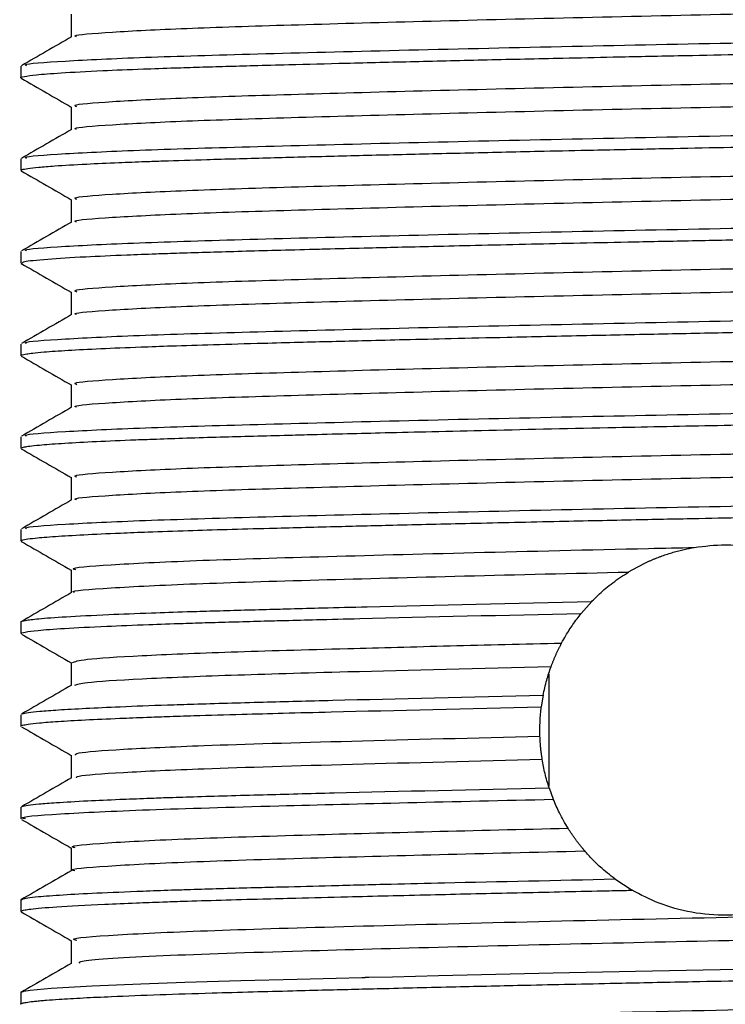
# Model space of a CAD drawing. Units: millimetres. Extents: x 3 to 2496, y 5 to 2495.
# Drawn here: x 1377 to 1388, y 649 to 665 of the extents above; entities that cross this region are included whole.
import ezdxf

# ---------------------------------------------------------------- set-up
doc = ezdxf.new("R2010")
doc.units = ezdxf.units.MM

msp = doc.modelspace()

# ---------------------------------------------------------------- linework, layer by layer
at = {"color": 7, "linetype": 'Continuous', "lineweight": 25}
for p, q in [((1376.836, 664.078), (1376.836, 663.891)), ((1376.836, 662.578), (1376.836, 662.391)), ((1376.836, 661.078), (1376.836, 660.891)), ((1376.836, 659.578), (1376.836, 659.391)), ((1376.836, 658.078), (1376.836, 657.891)), ((1377.648, 657.422), (1377.648, 657.051)), ((1376.836, 656.578), (1376.836, 656.391)), ((1377.648, 655.922), (1377.648, 655.551)), ((1386.074, 655.409), (1385.905, 655.218)), ((1376.836, 655.078), (1376.836, 654.891)), ((1377.648, 654.422), (1377.648, 654.051)), ((1385.378, 654.234), (1385.378, 652.419)), ((1385.289, 653.892), (1385.259, 653.704)), ((1376.836, 653.578), (1376.836, 653.391)), ((1377.648, 652.922), (1377.648, 652.551)), ((1385.385, 652.394), (1385.453, 652.208)), ((1376.836, 652.078), (1376.836, 651.891)), ((1377.648, 651.422), (1377.648, 651.049)), ((1386.451, 650.917), (1386.727, 650.735)), ((1376.836, 650.579), (1376.836, 650.391)), ((1376.836, 649.078), (1376.836, 648.891))]:
    msp.add_line(p, q, dxfattribs=at)
at = {"color": 7, "linetype": 'Continuous', "lineweight": 25, "flags": 128}
msp.add_lwpolyline([(1376.836, 649.078), (1376.836, 649.078), (1376.882, 649.099), (1376.985, 649.116), (1377.327, 649.148), (1377.988, 649.187), (1378.775, 649.221), (1379.49, 649.245), (1380.397, 649.272), (1381.306, 649.296), (1381.94, 649.313), (1382.354, 649.323), (1382.382, 649.324), (1382.396, 649.324), (1382.403, 649.324), (1382.405, 649.324), (1382.405, 649.324), (1382.405, 649.324), (1382.405, 649.324), (1382.405, 649.324), (1382.405, 649.324), (1382.405, 649.324), (1382.405, 649.324), (1382.405, 649.324), (1382.406, 649.324), (1382.41, 649.325), (1382.423, 649.325), (1382.465, 649.326), (1382.848, 649.335), (1383.595, 649.353), (1385.452, 649.395), (1386.782, 649.424), (1388.155, 649.452), (1389.411, 649.477)], dxfattribs=at)
at = {"color": 7, "linetype": 'Continuous', "lineweight": 25}
for points, knots in [([(1377.732, 664.556), (1377.719, 664.562), (1377.663, 664.586), (1378.25, 664.632), (1379.414, 664.693), (1381.15, 664.748), (1383.291, 664.807), (1385.735, 664.867), (1387.924, 664.915), (1390.263, 664.966), (1392.662, 665.024), (1395.179, 665.092), (1397.151, 665.154), (1398.379, 665.223), (1398.913, 665.27), (1398.79, 665.294), (1398.775, 665.297)], [0, 0, 0, 0, 0.023427, 0.102614, 0.182144, 0.259889, 0.338692, 0.418351, 0.496498, 0.538385, 0.63283, 0.721696, 0.809154, 0.898623, 0.987153, 1, 1, 1, 1]), ([(1377.648, 664.922), (1377.648, 664.859), (1377.648, 664.736), (1377.648, 664.612), (1377.648, 664.551)], [0, 0, 0, 0, 0.505745, 1, 1, 1, 1]), ([(1376.927, 664.087), (1376.913, 664.093), (1376.851, 664.117), (1377.484, 664.163), (1378.738, 664.224), (1380.606, 664.279), (1382.911, 664.338), (1385.544, 664.399), (1388.328, 664.455), (1391.107, 664.512), (1393.723, 664.573), (1396.003, 664.631), (1397.836, 664.687), (1399.055, 664.747), (1399.659, 664.795), (1399.566, 664.821), (1399.54, 664.829)], [0, 0, 0, 0, 0.024216, 0.103298, 0.182722, 0.260364, 0.339062, 0.418615, 0.496658, 0.574866, 0.654437, 0.732996, 0.810735, 0.89021, 0.969187, 1, 1, 1, 1]), ([(1376.842, 663.891), (1376.84, 663.891), (1376.812, 663.899), (1376.893, 663.915), (1377.071, 663.942), (1377.477, 663.973), (1378.069, 664.005), (1378.727, 664.032), (1379.272, 664.051), (1379.723, 664.065), (1380.149, 664.078), (1380.628, 664.091), (1381.266, 664.108), (1382.126, 664.13), (1383.2, 664.156), (1384.376, 664.184), (1385.458, 664.208), (1386.493, 664.23), (1387.428, 664.25), (1388.401, 664.269), (1389.45, 664.29), (1390.549, 664.314), (1391.778, 664.341), (1393.027, 664.369), (1394.25, 664.399), (1395.282, 664.426), (1396.047, 664.446), (1396.636, 664.463), (1397.124, 664.478), (1397.577, 664.494), (1397.993, 664.51), (1398.477, 664.531), (1398.924, 664.555), (1399.257, 664.579), (1399.415, 664.594), (1399.487, 664.603), (1399.567, 664.614), (1399.639, 664.627), (1399.623, 664.638), (1399.618, 664.641)], [0, 0, 0, 0, 0.002434, 0.031794, 0.06698, 0.10799, 0.155026, 0.190523, 0.21447, 0.23179, 0.249111, 0.266431, 0.287235, 0.319066, 0.354678, 0.390291, 0.425903, 0.449055, 0.478643, 0.504602, 0.530561, 0.56662, 0.597505, 0.63695, 0.678495, 0.713739, 0.742679, 0.763392, 0.784273, 0.80532, 0.826535, 0.847917, 0.888114, 0.919295, 0.941454, 0.949148, 0.954586, 0.986274, 1, 1, 1, 1]), ([(1377.656, 664.556), (1377.52, 664.478), (1377.249, 664.321), (1376.979, 664.165), (1376.843, 664.087)], [0, 0, 0, 0, 0.499828, 1, 1, 1, 1]), ([(1377.742, 663.422), (1377.718, 663.431), (1377.643, 663.458), (1378.243, 663.507), (1379.416, 663.568), (1381.149, 663.623), (1383.291, 663.682), (1385.734, 663.742), (1387.562, 663.783), (1389.203, 663.818), (1390.69, 663.852), (1392.94, 663.906), (1395.179, 663.967), (1397.154, 664.029), (1398.367, 664.098), (1398.908, 664.142), (1398.811, 664.164), (1398.809, 664.164)], [0, 0, 0, 0, 0.036185, 0.115213, 0.194584, 0.272173, 0.350817, 0.430316, 0.508306, 0.517132, 0.580322, 0.644524, 0.733211, 0.820494, 0.909783, 0.998135, 1, 1, 1, 1]), ([(1376.841, 663.884), (1376.977, 663.805), (1377.246, 663.65), (1377.514, 663.495), (1377.648, 663.418)], [0, 0, 0, 0, 0.503732, 1, 1, 1, 1]), ([(1377.732, 663.056), (1377.719, 663.062), (1377.663, 663.086), (1378.25, 663.132), (1379.414, 663.193), (1381.15, 663.248), (1383.291, 663.307), (1385.735, 663.367), (1387.924, 663.415), (1390.263, 663.466), (1392.662, 663.524), (1395.179, 663.592), (1397.151, 663.654), (1398.379, 663.723), (1398.913, 663.77), (1398.79, 663.794), (1398.775, 663.797)], [0, 0, 0, 0, 0.023429, 0.102617, 0.182146, 0.259891, 0.338694, 0.418353, 0.496499, 0.538386, 0.632831, 0.721697, 0.809155, 0.898623, 0.987153, 1, 1, 1, 1]), ([(1376.927, 662.587), (1376.913, 662.593), (1376.851, 662.617), (1377.484, 662.663), (1378.738, 662.724), (1380.606, 662.779), (1382.911, 662.838), (1385.544, 662.899), (1388.328, 662.955), (1391.107, 663.012), (1393.723, 663.073), (1396.003, 663.131), (1397.836, 663.187), (1399.055, 663.247), (1399.659, 663.295), (1399.566, 663.321), (1399.54, 663.329)], [0, 0, 0, 0, 0.024219, 0.103301, 0.182725, 0.260367, 0.339064, 0.418617, 0.49666, 0.574868, 0.654438, 0.732997, 0.810736, 0.890211, 0.969187, 1, 1, 1, 1]), ([(1377.648, 663.422), (1377.648, 663.359), (1377.648, 663.236), (1377.648, 663.112), (1377.648, 663.051)], [0, 0, 0, 0, 0.505789, 1, 1, 1, 1]), ([(1376.842, 662.391), (1376.843, 662.396), (1376.847, 662.406), (1376.939, 662.424), (1377.112, 662.444), (1377.41, 662.468), (1377.838, 662.493), (1378.355, 662.517), (1378.787, 662.534), (1379.254, 662.551), (1379.883, 662.57), (1380.782, 662.595), (1381.822, 662.623), (1382.922, 662.65), (1384.084, 662.677), (1385.154, 662.701), (1386.185, 662.724), (1387.118, 662.743), (1388.094, 662.763), (1389.167, 662.784), (1390.285, 662.808), (1391.519, 662.835), (1392.656, 662.861), (1393.721, 662.886), (1394.594, 662.908), (1395.3, 662.926), (1396.086, 662.947), (1396.894, 662.971), (1397.652, 662.997), (1398.27, 663.021), (1398.787, 663.047), (1399.209, 663.074), (1399.449, 663.097), (1399.575, 663.116), (1399.631, 663.129), (1399.629, 663.138), (1399.629, 663.141)], [0, 0, 0, 0, 0.01911, 0.045026, 0.071744, 0.099265, 0.1388, 0.169756, 0.192129, 0.205913, 0.236623, 0.274355, 0.310399, 0.346, 0.381602, 0.417203, 0.440191, 0.470107, 0.496064, 0.522021, 0.559961, 0.590297, 0.6282, 0.660898, 0.689469, 0.713912, 0.734226, 0.775865, 0.810848, 0.83917, 0.874756, 0.910341, 0.945926, 0.964187, 0.98599, 1, 1, 1, 1]), ([(1377.656, 663.056), (1377.52, 662.978), (1377.249, 662.821), (1376.979, 662.665), (1376.843, 662.587)], [0, 0, 0, 0, 0.499861, 1, 1, 1, 1]), ([(1377.742, 661.922), (1377.718, 661.931), (1377.643, 661.958), (1378.243, 662.007), (1379.416, 662.068), (1381.149, 662.123), (1383.291, 662.182), (1385.734, 662.242), (1387.562, 662.283), (1389.203, 662.318), (1390.69, 662.352), (1392.94, 662.406), (1395.179, 662.467), (1397.154, 662.529), (1398.367, 662.598), (1398.908, 662.642), (1398.811, 662.664), (1398.809, 662.664)], [0, 0, 0, 0, 0.036185, 0.115214, 0.194584, 0.272174, 0.350819, 0.430318, 0.508308, 0.517134, 0.580324, 0.644527, 0.733214, 0.820498, 0.909787, 0.99814, 1, 1, 1, 1]), ([(1376.841, 662.384), (1376.977, 662.305), (1377.246, 662.15), (1377.514, 661.995), (1377.648, 661.918)], [0, 0, 0, 0, 0.503766, 1, 1, 1, 1]), ([(1377.732, 661.556), (1377.719, 661.562), (1377.663, 661.586), (1378.25, 661.632), (1379.414, 661.693), (1381.15, 661.748), (1383.291, 661.807), (1385.735, 661.867), (1387.924, 661.915), (1390.263, 661.966), (1392.662, 662.024), (1395.179, 662.092), (1397.151, 662.154), (1398.379, 662.223), (1398.913, 662.27), (1398.79, 662.294), (1398.775, 662.297)], [0, 0, 0, 0, 0.023432, 0.102619, 0.182148, 0.259893, 0.338696, 0.418354, 0.496501, 0.538387, 0.632832, 0.721697, 0.809155, 0.898624, 0.987153, 1, 1, 1, 1]), ([(1377.648, 661.922), (1377.648, 661.859), (1377.648, 661.736), (1377.648, 661.612), (1377.648, 661.551)], [0, 0, 0, 0, 0.505833, 1, 1, 1, 1]), ([(1376.927, 661.087), (1376.913, 661.093), (1376.851, 661.117), (1377.484, 661.163), (1378.738, 661.224), (1380.606, 661.279), (1382.911, 661.338), (1385.544, 661.399), (1388.328, 661.455), (1391.107, 661.512), (1393.723, 661.573), (1396.003, 661.631), (1397.836, 661.687), (1399.055, 661.747), (1399.659, 661.795), (1399.566, 661.821), (1399.54, 661.829)], [0, 0, 0, 0, 0.024223, 0.103304, 0.182728, 0.260369, 0.339067, 0.418619, 0.496662, 0.574869, 0.654439, 0.732998, 0.810737, 0.890211, 0.969187, 1, 1, 1, 1]), ([(1376.858, 660.891), (1376.861, 660.899), (1376.869, 660.92), (1377.208, 660.955), (1377.801, 660.992), (1378.438, 661.02), (1378.973, 661.041), (1379.425, 661.056), (1379.888, 661.07), (1380.409, 661.085), (1380.972, 661.1), (1381.383, 661.111), (1381.624, 661.117), (1381.709, 661.119), (1381.988, 661.127), (1382.407, 661.137), (1382.964, 661.151), (1383.537, 661.164), (1384.226, 661.18), (1384.984, 661.198), (1385.807, 661.216), (1386.688, 661.234), (1387.67, 661.254), (1388.898, 661.279), (1390.515, 661.313), (1392.247, 661.351), (1393.764, 661.387), (1394.834, 661.414), (1395.579, 661.434), (1396.121, 661.448), (1396.557, 661.461), (1396.925, 661.472), (1397.276, 661.483), (1397.65, 661.497), (1398.143, 661.516), (1398.663, 661.54), (1399.118, 661.567), (1399.403, 661.592), (1399.566, 661.614), (1399.641, 661.629), (1399.626, 661.638), (1399.623, 661.641)], [0, 0, 0, 0, 0.032753, 0.088453, 0.137612, 0.176759, 0.200361, 0.217853, 0.238745, 0.259341, 0.2798, 0.301699, 0.302776, 0.304599, 0.310485, 0.33121, 0.346052, 0.363877, 0.384687, 0.408481, 0.430881, 0.455855, 0.483403, 0.513525, 0.558568, 0.619393, 0.663539, 0.698956, 0.725638, 0.742945, 0.760252, 0.777559, 0.789383, 0.807008, 0.830433, 0.866042, 0.901651, 0.93726, 0.960564, 0.989761, 1, 1, 1, 1]), ([(1377.656, 661.556), (1377.52, 661.478), (1377.249, 661.321), (1376.979, 661.165), (1376.843, 661.087)], [0, 0, 0, 0, 0.499894, 1, 1, 1, 1]), ([(1377.742, 660.422), (1377.718, 660.431), (1377.643, 660.458), (1378.243, 660.507), (1379.416, 660.568), (1381.149, 660.623), (1383.291, 660.682), (1385.734, 660.742), (1387.562, 660.783), (1389.203, 660.818), (1390.69, 660.852), (1392.94, 660.906), (1395.179, 660.967), (1397.154, 661.029), (1398.367, 661.098), (1398.908, 661.142), (1398.811, 661.164), (1398.809, 661.164)], [0, 0, 0, 0, 0.036185, 0.115215, 0.194585, 0.272175, 0.35082, 0.43032, 0.50831, 0.517136, 0.580327, 0.64453, 0.733218, 0.820501, 0.909791, 0.998144, 1, 1, 1, 1]), ([(1376.841, 660.884), (1376.977, 660.805), (1377.246, 660.65), (1377.514, 660.495), (1377.648, 660.418)], [0, 0, 0, 0, 0.5037991, 1, 1, 1, 1]), ([(1377.732, 660.056), (1377.719, 660.062), (1377.663, 660.086), (1378.25, 660.132), (1379.414, 660.193), (1381.15, 660.248), (1383.291, 660.307), (1385.735, 660.367), (1387.924, 660.415), (1390.263, 660.466), (1392.662, 660.524), (1395.179, 660.592), (1397.151, 660.654), (1398.379, 660.723), (1398.913, 660.77), (1398.79, 660.794), (1398.775, 660.797)], [0, 0, 0, 0, 0.023435, 0.102622, 0.182151, 0.259895, 0.338697, 0.418356, 0.496502, 0.538389, 0.632833, 0.721698, 0.809156, 0.898624, 0.987153, 1, 1, 1, 1]), ([(1376.927, 659.587), (1376.913, 659.593), (1376.851, 659.617), (1377.484, 659.663), (1378.738, 659.724), (1380.606, 659.779), (1382.911, 659.838), (1385.544, 659.899), (1388.328, 659.955), (1391.107, 660.012), (1393.723, 660.073), (1396.003, 660.131), (1397.836, 660.187), (1399.055, 660.247), (1399.659, 660.295), (1399.566, 660.321), (1399.54, 660.329)], [0, 0, 0, 0, 0.024226, 0.103308, 0.182731, 0.260372, 0.339069, 0.418621, 0.496663, 0.574871, 0.65444, 0.732999, 0.810737, 0.890212, 0.969187, 1, 1, 1, 1]), ([(1377.648, 660.422), (1377.648, 660.359), (1377.648, 660.236), (1377.648, 660.112), (1377.648, 660.051)], [0, 0, 0, 0, 0.505877, 1, 1, 1, 1]), ([(1376.839, 659.391), (1376.839, 659.394), (1376.839, 659.401), (1376.873, 659.41), (1376.933, 659.422), (1377.032, 659.435), (1377.231, 659.455), (1377.58, 659.479), (1378.106, 659.506), (1378.684, 659.53), (1379.303, 659.552), (1379.957, 659.573), (1380.658, 659.592), (1381.481, 659.614), (1382.245, 659.633), (1383.078, 659.654), (1383.835, 659.671), (1384.814, 659.694), (1385.963, 659.719), (1387.209, 659.745), (1388.37, 659.769), (1389.531, 659.792), (1390.777, 659.819), (1392.187, 659.85), (1393.532, 659.881), (1394.618, 659.908), (1395.359, 659.928), (1395.897, 659.942), (1396.345, 659.955), (1396.728, 659.966), (1397.094, 659.977), (1397.479, 659.99), (1397.988, 660.01), (1398.531, 660.033), (1399.019, 660.061), (1399.333, 660.085), (1399.528, 660.107), (1399.625, 660.125), (1399.627, 660.136), (1399.628, 660.141)], [0, 0, 0, 0, 0.011596, 0.028902, 0.040694, 0.058325, 0.081794, 0.117397, 0.152999, 0.188602, 0.211917, 0.241066, 0.272487, 0.293113, 0.329866, 0.349482, 0.372778, 0.399751, 0.436989, 0.472082, 0.505028, 0.534172, 0.569388, 0.610673, 0.656889, 0.692368, 0.717099, 0.734412, 0.751724, 0.769036, 0.781392, 0.798958, 0.821734, 0.857346, 0.892957, 0.928569, 0.951761, 0.981253, 1, 1, 1, 1]), ([(1377.656, 660.056), (1377.52, 659.978), (1377.249, 659.821), (1376.979, 659.665), (1376.843, 659.587)], [0, 0, 0, 0, 0.4999272, 1, 1, 1, 1]), ([(1377.742, 658.922), (1377.718, 658.931), (1377.643, 658.958), (1378.243, 659.007), (1379.416, 659.068), (1381.149, 659.123), (1383.291, 659.182), (1385.734, 659.242), (1387.562, 659.283), (1389.203, 659.318), (1390.69, 659.352), (1392.94, 659.406), (1395.179, 659.467), (1397.154, 659.529), (1398.367, 659.598), (1398.908, 659.642), (1398.811, 659.664), (1398.809, 659.664)], [0, 0, 0, 0, 0.036185, 0.115215, 0.194586, 0.272176, 0.350822, 0.430322, 0.508313, 0.517139, 0.580329, 0.644533, 0.733221, 0.820505, 0.909795, 0.998148, 1, 1, 1, 1]), ([(1376.841, 659.384), (1376.977, 659.305), (1377.246, 659.15), (1377.514, 658.995), (1377.648, 658.918)], [0, 0, 0, 0, 0.503833, 1, 1, 1, 1]), ([(1377.732, 658.556), (1377.719, 658.562), (1377.663, 658.586), (1378.25, 658.632), (1379.414, 658.693), (1381.15, 658.748), (1383.291, 658.807), (1385.735, 658.867), (1387.924, 658.915), (1390.263, 658.966), (1392.662, 659.024), (1395.179, 659.092), (1397.151, 659.154), (1398.379, 659.223), (1398.913, 659.27), (1398.79, 659.294), (1398.775, 659.297)], [0, 0, 0, 0, 0.023437, 0.102624, 0.182153, 0.259897, 0.338699, 0.418358, 0.496503, 0.53839, 0.632834, 0.721699, 0.809157, 0.898624, 0.987153, 1, 1, 1, 1]), ([(1377.648, 658.922), (1377.648, 658.859), (1377.648, 658.736), (1377.648, 658.612), (1377.648, 658.551)], [0, 0, 0, 0, 0.505921, 1, 1, 1, 1]), ([(1376.927, 658.087), (1376.913, 658.093), (1376.851, 658.117), (1377.484, 658.163), (1378.738, 658.224), (1380.606, 658.279), (1382.911, 658.338), (1385.544, 658.399), (1388.328, 658.455), (1391.107, 658.512), (1393.723, 658.573), (1396.003, 658.631), (1397.836, 658.687), (1399.055, 658.747), (1399.659, 658.795), (1399.566, 658.821), (1399.54, 658.829)], [0, 0, 0, 0, 0.02423, 0.103311, 0.182734, 0.260375, 0.339071, 0.418623, 0.496665, 0.574872, 0.654442, 0.733, 0.810738, 0.890212, 0.969187, 1, 1, 1, 1]), ([(1376.838, 657.891), (1376.837, 657.892), (1376.832, 657.897), (1376.852, 657.904), (1376.897, 657.916), (1376.98, 657.929), (1377.154, 657.948), (1377.471, 657.972), (1377.965, 657.999), (1378.486, 658.022), (1378.992, 658.041), (1379.452, 658.057), (1379.974, 658.073), (1380.524, 658.088), (1381.02, 658.101), (1381.55, 658.115), (1382.093, 658.129), (1382.766, 658.146), (1383.526, 658.164), (1384.752, 658.193), (1386.303, 658.227), (1387.844, 658.258), (1388.979, 658.281), (1389.885, 658.3), (1390.846, 658.32), (1392.285, 658.352), (1393.608, 658.383), (1394.677, 658.41), (1395.223, 658.424), (1395.673, 658.436), (1396.133, 658.449), (1396.851, 658.469), (1397.643, 658.495), (1398.392, 658.527), (1398.913, 658.554), (1399.253, 658.578), (1399.481, 658.601), (1399.598, 658.62), (1399.647, 658.634), (1399.634, 658.641), (1399.634, 658.641)], [0, 0, 0, 0, 0.003041, 0.020354, 0.03259, 0.050168, 0.073087, 0.108703, 0.14432, 0.179937, 0.198011, 0.220077, 0.242998, 0.26378, 0.284561, 0.297737, 0.319882, 0.339629, 0.363362, 0.391078, 0.450489, 0.496612, 0.520191, 0.545612, 0.572877, 0.601984, 0.670843, 0.693589, 0.708509, 0.727518, 0.742281, 0.760548, 0.813014, 0.848624, 0.884235, 0.919846, 0.942891, 0.972708, 0.998665, 1, 1, 1, 1]), ([(1377.656, 658.556), (1377.52, 658.478), (1377.249, 658.321), (1376.979, 658.165), (1376.843, 658.087)], [0, 0, 0, 0, 0.49996, 1, 1, 1, 1]), ([(1377.742, 657.422), (1377.718, 657.431), (1377.643, 657.458), (1378.243, 657.507), (1379.416, 657.568), (1381.149, 657.623), (1383.291, 657.682), (1385.734, 657.742), (1387.562, 657.783), (1389.203, 657.818), (1390.69, 657.852), (1392.94, 657.906), (1395.179, 657.967), (1397.154, 658.029), (1398.367, 658.098), (1398.908, 658.142), (1398.811, 658.164), (1398.809, 658.164)], [0, 0, 0, 0, 0.036186, 0.115216, 0.194587, 0.272177, 0.350823, 0.430324, 0.508315, 0.517141, 0.580332, 0.644536, 0.733224, 0.820509, 0.909799, 0.998153, 1, 1, 1, 1]), ([(1376.841, 657.884), (1376.977, 657.805), (1377.246, 657.65), (1377.514, 657.495), (1377.648, 657.418)], [0, 0, 0, 0, 0.503866, 1, 1, 1, 1]), ([(1377.732, 657.056), (1377.719, 657.062), (1377.663, 657.086), (1378.25, 657.132), (1379.414, 657.193), (1381.15, 657.248), (1383.291, 657.307), (1385.735, 657.367), (1387.924, 657.415), (1390.263, 657.466), (1392.662, 657.524), (1395.179, 657.592), (1397.151, 657.654), (1398.379, 657.723), (1398.913, 657.77), (1398.79, 657.794), (1398.775, 657.797)], [0, 0, 0, 0, 0.02344, 0.102626, 0.182155, 0.259899, 0.338701, 0.418359, 0.496505, 0.538391, 0.632835, 0.7217, 0.809157, 0.898624, 0.987153, 1, 1, 1, 1]), ([(1376.927, 656.587), (1376.913, 656.593), (1376.851, 656.617), (1377.484, 656.663), (1378.738, 656.724), (1380.606, 656.779), (1382.911, 656.838), (1385.544, 656.899), (1388.328, 656.955), (1391.107, 657.012), (1393.723, 657.073), (1396.003, 657.131), (1397.836, 657.187), (1399.055, 657.247), (1399.659, 657.295), (1399.566, 657.321), (1399.54, 657.329)], [0, 0, 0, 0, 0.024233, 0.103314, 0.182736, 0.260377, 0.339074, 0.418625, 0.496667, 0.574874, 0.654443, 0.733001, 0.810739, 0.890212, 0.969187, 1, 1, 1, 1]), ([(1376.843, 656.383), (1376.84, 656.386), (1376.832, 656.391), (1376.849, 656.409), (1376.993, 656.434), (1377.371, 656.465), (1377.833, 656.492), (1378.355, 656.517), (1378.929, 656.539), (1379.504, 656.559), (1380.165, 656.579), (1380.946, 656.6), (1381.84, 656.623), (1382.93, 656.65), (1384.14, 656.679), (1385.466, 656.708), (1386.711, 656.735), (1387.748, 656.756), (1388.631, 656.774), (1389.424, 656.79), (1390.169, 656.806), (1390.866, 656.821), (1391.809, 656.841), (1392.864, 656.865), (1393.888, 656.89), (1394.492, 656.905), (1394.787, 656.913), (1394.88, 656.915), (1394.914, 656.916), (1394.926, 656.917), (1394.93, 656.917), (1394.932, 656.917), (1394.933, 656.917), (1394.933, 656.917), (1394.933, 656.917), (1394.933, 656.917), (1394.933, 656.917), (1395.437, 656.93), (1396.387, 656.955), (1397.395, 656.987), (1398.079, 657.013), (1398.528, 657.034), (1398.905, 657.054), (1399.155, 657.071), (1399.327, 657.086), (1399.456, 657.098), (1399.567, 657.114), (1399.635, 657.128), (1399.627, 657.138), (1399.624, 657.141)], [0, 0, 0, 0, 0.008542, 0.021799, 0.073762, 0.109014, 0.144265, 0.179517, 0.202355, 0.231819, 0.257513, 0.283207, 0.319862, 0.350158, 0.388423, 0.430121, 0.465062, 0.493244, 0.516335, 0.538285, 0.559093, 0.578759, 0.597284, 0.640056, 0.671928, 0.69289, 0.699278, 0.701663, 0.702441, 0.702731, 0.702848, 0.702898, 0.702919, 0.702929, 0.702933, 0.702935, 0.702935, 0.702936, 0.754562, 0.806292, 0.83272, 0.859149, 0.885578, 0.912006, 0.924733, 0.941489, 0.962273, 0.987086, 1, 1, 1, 1]), ([(1377.656, 657.056), (1377.52, 656.978), (1377.249, 656.821), (1376.979, 656.665), (1376.843, 656.587)], [0, 0, 0, 0, 0.499993, 1, 1, 1, 1]), ([(1376.841, 656.384), (1376.977, 656.305), (1377.246, 656.15), (1377.514, 655.995), (1377.648, 655.918)], [0, 0, 0, 0, 0.503902, 1, 1, 1, 1]), ([(1387.735, 656.286), (1387.902, 656.307), (1388.194, 656.344), (1388.484, 656.317), (1388.608, 656.305)], [0, 0, 0, 0, 0.571928, 1, 1, 1, 1]), ([(1377.726, 655.922), (1377.703, 655.928), (1377.598, 655.955), (1378.209, 656.006), (1379.545, 656.074), (1381.591, 656.136), (1384.117, 656.203), (1386.27, 656.254), (1387.488, 656.281), (1387.735, 656.286)], [0, 0, 0, 0, 0.049871, 0.230833, 0.412803, 0.590708, 0.77223, 0.953786, 1, 1, 1, 1]), ([(1386.67, 655.888), (1386.684, 655.896), (1386.71, 655.912), (1386.75, 655.935), (1386.791, 655.958), (1386.832, 655.98), (1386.873, 656.001), (1386.915, 656.022), (1386.957, 656.042), (1386.999, 656.062), (1387.042, 656.081), (1387.085, 656.099), (1387.128, 656.117), (1387.171, 656.133), (1387.215, 656.15), (1387.259, 656.165), (1387.304, 656.18), (1387.348, 656.194), (1387.408, 656.212), (1387.483, 656.233), (1387.57, 656.254), (1387.654, 656.272), (1387.708, 656.282), (1387.735, 656.286)], [0, 0, 0, 0, 0.040801, 0.081601, 0.122402, 0.163202, 0.204003, 0.244803, 0.285604, 0.326404, 0.367205, 0.408005, 0.448806, 0.489606, 0.530407, 0.571208, 0.612008, 0.652809, 0.693609, 0.775218, 0.856827, 0.928385, 1, 1, 1, 1]), ([(1377.702, 655.556), (1377.692, 655.559), (1377.61, 655.583), (1378.22, 655.631), (1379.542, 655.699), (1381.555, 655.759), (1383.965, 655.824), (1385.768, 655.867), (1386.67, 655.888)], [0, 0, 0, 0, 0.027444, 0.22659, 0.426846, 0.622627, 0.811106, 1, 1, 1, 1]), ([(1386.074, 655.409), (1386.116, 655.45), (1386.22, 655.555), (1386.411, 655.718), (1386.584, 655.831), (1386.67, 655.888)], [0, 0, 0, 0, 0.247545, 0.621762, 1, 1, 1, 1]), ([(1377.655, 655.556), (1377.52, 655.478), (1377.249, 655.321), (1376.978, 655.165), (1376.843, 655.086)], [0, 0, 0, 0, 0.499991, 1, 1, 1, 1]), ([(1376.846, 655.078), (1376.843, 655.08), (1376.825, 655.089), (1376.905, 655.106), (1377.113, 655.133), (1377.547, 655.165), (1378.173, 655.197), (1378.865, 655.225), (1379.452, 655.244), (1379.943, 655.259), (1380.39, 655.272), (1380.812, 655.283), (1381.254, 655.295), (1381.772, 655.309), (1383.281, 655.347), (1384.816, 655.381), (1386.074, 655.409)], [0, 0, 0, 0, 0.015043, 0.081983, 0.164021, 0.261148, 0.366173, 0.448664, 0.508599, 0.548886, 0.589173, 0.62946, 0.657009, 0.698018, 0.752483, 1, 1, 1, 1]), ([(1376.844, 654.891), (1376.842, 654.892), (1376.824, 654.901), (1376.9, 654.918), (1377.101, 654.944), (1377.525, 654.976), (1378.139, 655.008), (1378.818, 655.035), (1379.391, 655.055), (1379.868, 655.07), (1380.307, 655.082), (1380.723, 655.094), (1381.159, 655.105), (1381.668, 655.118), (1383.15, 655.156), (1384.663, 655.19), (1385.905, 655.218)], [0, 0, 0, 0, 0.01278, 0.080345, 0.162539, 0.259354, 0.365857, 0.448589, 0.507528, 0.547912, 0.588295, 0.628678, 0.656755, 0.697806, 0.75183, 1, 1, 1, 1]), ([(1385.587, 654.738), (1385.61, 654.778), (1385.665, 654.88), (1385.768, 655.04), (1385.859, 655.158), (1385.905, 655.218)], [0, 0, 0, 0, 0.249504, 0.624378, 1, 1, 1, 1]), ([(1376.843, 654.883), (1376.978, 654.805), (1377.246, 654.65), (1377.515, 654.495), (1377.648, 654.418)], [0, 0, 0, 0, 0.504731, 1, 1, 1, 1]), ([(1377.668, 654.422), (1377.711, 654.439), (1377.8, 654.476), (1378.707, 654.535), (1380.15, 654.594), (1381.913, 654.644), (1383.755, 654.693), (1384.976, 654.723), (1385.587, 654.738)], [0, 0, 0, 0, 0.1700354, 0.3572132, 0.5426277, 0.7252235, 0.8623547, 1, 1, 1, 1]), ([(1385.418, 654.359), (1385.421, 654.366), (1385.426, 654.38), (1385.434, 654.402), (1385.443, 654.424), (1385.451, 654.446), (1385.46, 654.467), (1385.469, 654.489), (1385.478, 654.51), (1385.487, 654.532), (1385.497, 654.553), (1385.505, 654.571), (1385.513, 654.588), (1385.521, 654.606), (1385.531, 654.627), (1385.541, 654.648), (1385.552, 654.669), (1385.562, 654.689), (1385.572, 654.708), (1385.58, 654.724), (1385.585, 654.733), (1385.587, 654.738)], [0, 0, 0, 0, 0.056093, 0.112185, 0.168278, 0.224371, 0.280464, 0.336556, 0.392649, 0.448742, 0.504835, 0.560927, 0.588974, 0.645066, 0.701159, 0.757252, 0.813345, 0.869437, 0.92553, 0.962765, 1, 1, 1, 1]), ([(1377.71, 654.056), (1377.748, 654.07), (1377.837, 654.104), (1378.71, 654.16), (1380.153, 654.219), (1382.331, 654.282), (1384.274, 654.33), (1385.418, 654.359)], [0, 0, 0, 0, 0.147033, 0.342577, 0.53628, 0.727037, 1, 1, 1, 1]), ([(1385.289, 653.892), (1385.297, 653.933), (1385.314, 654.015), (1385.354, 654.17), (1385.393, 654.285), (1385.418, 654.359)], [0, 0, 0, 0, 0.264674, 0.52935, 1, 1, 1, 1]), ([(1377.655, 654.056), (1377.52, 653.978), (1377.249, 653.821), (1376.978, 653.665), (1376.843, 653.587)], [0, 0, 0, 0, 0.499991, 1, 1, 1, 1]), ([(1376.849, 653.587), (1376.853, 653.589), (1376.864, 653.598), (1376.952, 653.613), (1377.134, 653.634), (1377.546, 653.665), (1378.228, 653.7), (1379.058, 653.732), (1379.823, 653.756), (1380.694, 653.781), (1382.476, 653.827), (1384.106, 653.865), (1385.289, 653.892)], [0, 0, 0, 0, 0.026445, 0.086701, 0.154467, 0.229742, 0.39437, 0.488208, 0.534656, 0.644016, 0.741776, 1, 1, 1, 1]), ([(1376.836, 653.391), (1376.836, 653.391), (1376.817, 653.396), (1376.864, 653.407), (1376.944, 653.425), (1377.131, 653.446), (1377.538, 653.478), (1378.142, 653.508), (1378.818, 653.535), (1379.221, 653.549), (1379.721, 653.565), (1380.348, 653.583), (1381.097, 653.604), (1382.591, 653.642), (1384.078, 653.676), (1385.259, 653.704)], [0, 0, 0, 0, 0.0004405, 0.0518992, 0.110603, 0.1765507, 0.2497408, 0.4108213, 0.4649995, 0.501519, 0.5485677, 0.6245034, 0.6836273, 0.7485299, 1, 1, 1, 1]), ([(1385.237, 653.229), (1385.236, 653.27), (1385.235, 653.351), (1385.239, 653.51), (1385.251, 653.627), (1385.259, 653.704)], [0, 0, 0, 0, 0.255724, 0.511448, 1, 1, 1, 1]), ([(1376.843, 653.383), (1376.978, 653.305), (1377.246, 653.15), (1377.515, 652.995), (1377.648, 652.918)], [0, 0, 0, 0, 0.504739, 1, 1, 1, 1]), ([(1377.717, 652.922), (1377.715, 652.934), (1377.709, 652.965), (1378.413, 653.019), (1379.833, 653.084), (1382.095, 653.15), (1384.182, 653.203), (1385.237, 653.229)], [0, 0, 0, 0, 0.122937, 0.314841, 0.506498, 0.75052, 1, 1, 1, 1]), ([(1385.273, 652.855), (1385.272, 652.863), (1385.27, 652.878), (1385.267, 652.897), (1385.264, 652.917), (1385.262, 652.932), (1385.26, 652.948), (1385.258, 652.963), (1385.256, 652.979), (1385.254, 652.994), (1385.253, 653.01), (1385.251, 653.025), (1385.249, 653.041), (1385.248, 653.056), (1385.247, 653.072), (1385.245, 653.088), (1385.244, 653.103), (1385.243, 653.119), (1385.242, 653.134), (1385.241, 653.15), (1385.24, 653.165), (1385.239, 653.181), (1385.239, 653.195), (1385.238, 653.211), (1385.237, 653.223), (1385.237, 653.229)], [0, 0, 0, 0, 0.062289, 0.124578, 0.155722, 0.218011, 0.249155, 0.280299, 0.342588, 0.373733, 0.404877, 0.467166, 0.49831, 0.529454, 0.591743, 0.622887, 0.654032, 0.716321, 0.747465, 0.778609, 0.840898, 0.872042, 0.903186, 0.951592, 1, 1, 1, 1]), ([(1377.732, 652.556), (1377.733, 652.565), (1377.736, 652.593), (1378.418, 652.644), (1379.834, 652.709), (1382.11, 652.776), (1384.211, 652.828), (1385.273, 652.855)], [0, 0, 0, 0, 0.095457, 0.29276, 0.489809, 0.742087, 1, 1, 1, 1]), ([(1385.385, 652.394), (1385.362, 652.47), (1385.327, 652.585), (1385.293, 652.739), (1385.28, 652.816), (1385.273, 652.855)], [0, 0, 0, 0, 0.499619, 0.749765, 1, 1, 1, 1]), ([(1377.655, 652.556), (1377.52, 652.478), (1377.249, 652.321), (1376.978, 652.165), (1376.843, 652.086)], [0, 0, 0, 0, 0.499991, 1, 1, 1, 1]), ([(1376.85, 652.087), (1376.852, 652.089), (1376.858, 652.097), (1376.944, 652.112), (1377.12, 652.132), (1377.426, 652.156), (1377.859, 652.182), (1378.375, 652.205), (1378.815, 652.222), (1379.215, 652.237), (1379.811, 652.256), (1380.697, 652.281), (1382.511, 652.328), (1384.177, 652.366), (1385.385, 652.394)], [0, 0, 0, 0, 0.0211735, 0.0838677, 0.1504297, 0.2208591, 0.3156412, 0.3908525, 0.4464811, 0.4825184, 0.5303707, 0.6400414, 0.7389499, 1, 1, 1, 1]), ([(1376.908, 651.891), (1376.886, 651.895), (1376.763, 651.921), (1377.384, 651.971), (1378.771, 652.039), (1380.793, 652.097), (1383.058, 652.154), (1384.652, 652.19), (1385.453, 652.208)], [0, 0, 0, 0, 0.045823, 0.253635, 0.46306, 0.667748, 0.833198, 1, 1, 1, 1]), ([(1385.691, 651.74), (1385.666, 651.781), (1385.616, 651.864), (1385.534, 652.019), (1385.484, 652.134), (1385.453, 652.208)], [0, 0, 0, 0, 0.265374, 0.530744, 1, 1, 1, 1]), ([(1376.843, 651.883), (1376.978, 651.805), (1377.246, 651.65), (1377.515, 651.495), (1377.648, 651.418)], [0, 0, 0, 0, 0.504768, 1, 1, 1, 1]), ([(1377.715, 651.422), (1377.694, 651.427), (1377.58, 651.453), (1378.157, 651.502), (1379.445, 651.57), (1381.328, 651.628), (1383.445, 651.686), (1384.94, 651.722), (1385.691, 651.74)], [0, 0, 0, 0, 0.045187, 0.252507, 0.461435, 0.665636, 0.832149, 1, 1, 1, 1]), ([(1385.962, 651.371), (1385.957, 651.377), (1385.947, 651.389), (1385.932, 651.407), (1385.917, 651.425), (1385.902, 651.443), (1385.888, 651.461), (1385.874, 651.479), (1385.859, 651.497), (1385.845, 651.516), (1385.831, 651.534), (1385.817, 651.553), (1385.804, 651.572), (1385.79, 651.591), (1385.777, 651.609), (1385.764, 651.629), (1385.751, 651.648), (1385.738, 651.667), (1385.725, 651.686), (1385.713, 651.705), (1385.701, 651.723), (1385.694, 651.734), (1385.691, 651.74)], [0, 0, 0, 0, 0.050678, 0.101356, 0.1520341, 0.2027121, 0.2533901, 0.3040681, 0.3547462, 0.4054242, 0.4561022, 0.5067802, 0.5574583, 0.6081363, 0.6588143, 0.7094924, 0.7601704, 0.8108484, 0.8615264, 0.9122045, 0.9561013, 1, 1, 1, 1]), ([(1377.707, 651.049), (1377.69, 651.053), (1377.583, 651.078), (1378.159, 651.127), (1379.444, 651.195), (1381.36, 651.254), (1383.566, 651.314), (1385.161, 651.352), (1385.962, 651.371)], [0, 0, 0, 0, 0.037531, 0.242278, 0.448614, 0.650282, 0.824536, 1, 1, 1, 1]), ([(1386.451, 650.917), (1386.37, 650.981), (1386.236, 651.086), (1386.08, 651.239), (1386.001, 651.327), (1385.962, 651.371)], [0, 0, 0, 0, 0.438521, 0.718983, 1, 1, 1, 1]), ([(1377.648, 651.049), (1377.513, 650.971), (1377.241, 650.815), (1376.971, 650.658), (1376.836, 650.58)], [0, 0, 0, 0, 0.499241, 1, 1, 1, 1]), ([(1376.838, 650.579), (1376.843, 650.584), (1376.853, 650.595), (1376.947, 650.612), (1377.132, 650.634), (1377.487, 650.661), (1378.054, 650.691), (1378.669, 650.717), (1379.116, 650.733), (1379.28, 650.739), (1379.284, 650.739), (1379.285, 650.739), (1379.285, 650.739), (1379.285, 650.739), (1379.285, 650.739), (1379.285, 650.739), (1379.285, 650.739), (1379.286, 650.739), (1379.287, 650.739), (1379.294, 650.739), (1379.317, 650.74), (1379.377, 650.742), (1379.506, 650.746), (1379.772, 650.754), (1380.173, 650.766), (1380.635, 650.779), (1381.191, 650.793), (1381.893, 650.812), (1382.772, 650.834), (1384.26, 650.869), (1385.513, 650.896), (1386.451, 650.917)], [0, 0, 0, 0, 0.053641, 0.097948, 0.157859, 0.246758, 0.331617, 0.423062, 0.471532, 0.472353, 0.472552, 0.472577, 0.472589, 0.472595, 0.472598, 0.4726, 0.472601, 0.472602, 0.472773, 0.473113, 0.474474, 0.479917, 0.490804, 0.512577, 0.556118, 0.599659, 0.630603, 0.691678, 0.76203, 0.821628, 1, 1, 1, 1]), ([(1376.849, 650.384), (1376.843, 650.389), (1376.828, 650.399), (1376.885, 650.414), (1377.036, 650.437), (1377.391, 650.469), (1378.017, 650.502), (1378.649, 650.528), (1379.082, 650.544), (1379.535, 650.56), (1380.066, 650.576), (1380.685, 650.593), (1381.366, 650.61), (1382.251, 650.633), (1383.416, 650.662), (1384.777, 650.693), (1385.825, 650.716), (1386.459, 650.729), (1386.647, 650.733), (1386.707, 650.735), (1386.727, 650.735)], [0, 0, 0, 0, 0.037575, 0.093174, 0.133323, 0.238239, 0.355895, 0.415396, 0.459697, 0.491003, 0.546572, 0.602141, 0.643553, 0.704384, 0.795992, 0.880878, 0.965846, 0.989281, 0.99623, 1, 1, 1, 1]), ([(1389.849, 650.799), (1389.74, 650.735), (1389.454, 650.567), (1388.915, 650.381), (1388.268, 650.309), (1387.68, 650.362), (1387.152, 650.512), (1386.868, 650.661), (1386.727, 650.735)], [0, 0, 0, 0, 0.131514, 0.344452, 0.507204, 0.670026, 0.835713, 1, 1, 1, 1]), ([(1377.74, 649.922), (1377.713, 649.928), (1377.593, 649.958), (1378.302, 650.013), (1379.833, 650.085), (1382.153, 650.151), (1384.972, 650.225), (1388.081, 650.294), (1391.204, 650.362), (1394.102, 650.437), (1396.558, 650.506), (1398.147, 650.581), (1398.881, 650.632), (1398.796, 650.656), (1398.796, 650.656)], [0, 0, 0, 0, 0.027676, 0.123886, 0.220275, 0.314838, 0.411571, 0.507109, 0.602323, 0.699124, 0.798283, 0.899153, 0.999841, 1, 1, 1, 1]), ([(1376.84, 650.384), (1376.976, 650.306), (1377.245, 650.151), (1377.514, 649.995), (1377.648, 649.918)], [0, 0, 0, 0, 0.502559, 1, 1, 1, 1]), ([(1377.79, 649.55), (1377.778, 649.564), (1377.744, 649.605), (1378.988, 649.677), (1381.111, 649.748), (1383.698, 649.817), (1386.376, 649.882), (1389.249, 649.943), (1392.122, 650.01), (1394.744, 650.08), (1396.876, 650.143), (1398.249, 650.213), (1398.903, 650.264), (1398.759, 650.292), (1398.73, 650.297)], [0, 0, 0, 0, 0.060326, 0.16822, 0.274011, 0.358366, 0.443223, 0.526155, 0.616579, 0.707288, 0.79609, 0.886879, 0.977181, 1, 1, 1, 1]), ([(1377.648, 649.922), (1377.648, 649.86), (1377.648, 649.735), (1377.648, 649.611), (1377.648, 649.549)], [0, 0, 0, 0, 0.5019013, 1, 1, 1, 1]), ([(1376.839, 648.891), (1376.838, 648.891), (1376.822, 648.896), (1376.858, 648.905), (1376.916, 648.92), (1377.01, 648.932), (1377.099, 648.942), (1377.146, 648.946), (1377.164, 648.948), (1377.168, 648.948), (1377.169, 648.948), (1377.17, 648.948), (1377.171, 648.948), (1377.171, 648.948), (1377.171, 648.948), (1377.171, 648.948), (1377.171, 648.948), (1377.171, 648.948), (1377.172, 648.948), (1377.181, 648.949), (1377.206, 648.951), (1377.29, 648.958), (1377.484, 648.972), (1377.824, 648.992), (1378.356, 649.017), (1379.04, 649.044), (1379.83, 649.069), (1380.563, 649.09), (1381.188, 649.106), (1381.892, 649.124), (1382.786, 649.146), (1383.893, 649.173), (1385.179, 649.202), (1386.44, 649.229), (1387.631, 649.254), (1388.723, 649.276), (1389.921, 649.3), (1391.377, 649.332), (1392.906, 649.366), (1394.272, 649.4), (1395.429, 649.429), (1396.371, 649.455), (1397.111, 649.477), (1397.728, 649.499), (1398.327, 649.524), (1398.807, 649.548), (1399.1, 649.568), (1399.215, 649.576), (1399.255, 649.58), (1399.258, 649.58), (1399.26, 649.58), (1399.26, 649.58), (1399.261, 649.58), (1399.261, 649.58), (1399.261, 649.58), (1399.261, 649.58), (1399.261, 649.58), (1399.261, 649.58), (1399.261, 649.58), (1399.262, 649.58), (1399.281, 649.582), (1399.33, 649.586), (1399.427, 649.596), (1399.564, 649.613), (1399.659, 649.629), (1399.627, 649.64), (1399.623, 649.641)], [0, 0, 0, 0, 0.001393, 0.020456, 0.039326, 0.059733, 0.070514, 0.076048, 0.076747, 0.077097, 0.077272, 0.077359, 0.077403, 0.077409, 0.077411, 0.077412, 0.077413, 0.077413, 0.077478, 0.077736, 0.08048, 0.085962, 0.105136, 0.135253, 0.16332, 0.203551, 0.240239, 0.266218, 0.289534, 0.308454, 0.339317, 0.377474, 0.411018, 0.453079, 0.485262, 0.511195, 0.54447, 0.585896, 0.635466, 0.680163, 0.715601, 0.754568, 0.786595, 0.80938, 0.841773, 0.882767, 0.905059, 0.916893, 0.917636, 0.917947, 0.918087, 0.91812, 0.918137, 0.918137, 0.918138, 0.918139, 0.918145, 0.918156, 0.918178, 0.918222, 0.918576, 0.924174, 0.935063, 0.955616, 0.994279, 1, 1, 1, 1]), ([(1377.648, 649.549), (1377.513, 649.471), (1377.242, 649.315), (1376.971, 649.158), (1376.836, 649.08)], [0, 0, 0, 0, 0.499277, 1, 1, 1, 1]), ([(1377.74, 648.422), (1377.713, 648.428), (1377.593, 648.458), (1378.302, 648.513), (1379.833, 648.585), (1382.153, 648.651), (1384.972, 648.725), (1388.081, 648.794), (1391.204, 648.862), (1394.102, 648.937), (1396.558, 649.006), (1398.147, 649.081), (1398.881, 649.132), (1398.796, 649.156), (1398.796, 649.156)], [0, 0, 0, 0, 0.027676, 0.123886, 0.220275, 0.314839, 0.411571, 0.507109, 0.602323, 0.699124, 0.798283, 0.899153, 0.999841, 1, 1, 1, 1])]:
    msp.add_open_spline(points, degree=3, knots=knots, dxfattribs=at)

doc.saveas('drawing.dxf')
